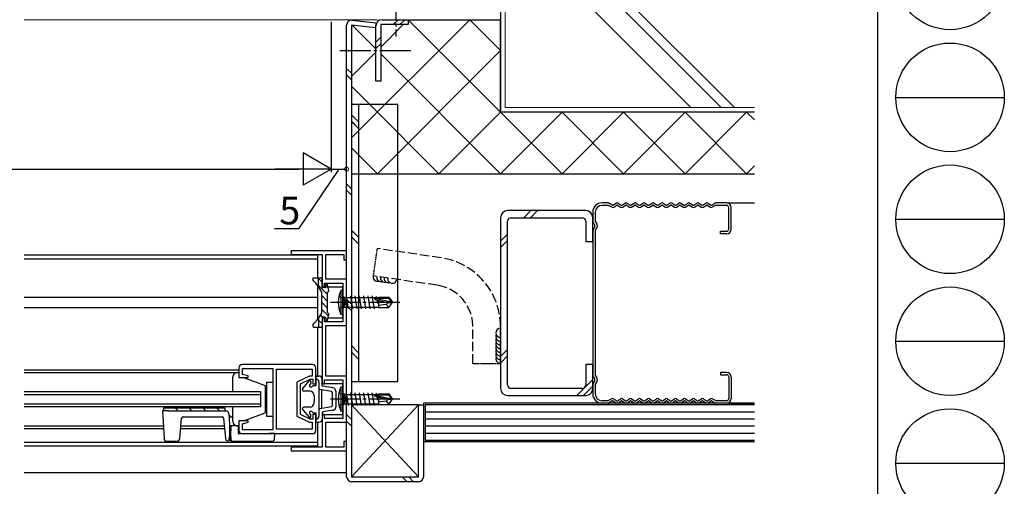
# Model space of a CAD drawing. Extents: x 0 to 1587, y 0 to 1128.
# Drawn here: x 1267 to 1587, y 241 to 393 of the extents above; entities that cross this region are included whole.
import ezdxf

# ---------------------------------------------------------------- set-up
doc = ezdxf.new("R2010")
doc.units = 0
for name, pattern in [('HIDDEN', [0.375, 0.25, -0.125]), ('YCENTER_1', [13, 10, -1, 1, -1]), ('YHIDDEN_1', [4, 3, -1])]:
    doc.linetypes.add(name, pattern=pattern)
for name, color, linetype in [('YKK_11', 7, 'CONTINUOUS'), ('YKK_12', 2, 'CONTINUOUS'), ('YKK_13', 4, 'CONTINUOUS'), ('YKK_D', 6, 'CONTINUOUS'), ('YKK_ZWAK', 7, 'CONTINUOUS'), ('YSS_K', 3, 'CONTINUOUS')]:
    doc.layers.add(name, color=color, linetype=linetype)
doc.styles.get("Standard").update_dxf_attribs({"font": 'ROMANS.SHX', "bigfont": 'EXTFONT.SHX'})

# ---------------------------------------------------------------- blocks, each defined once
blk = doc.blocks.new('A201')
at = {"layer": 'YKK_ZWAK', "color": 254, "linetype": 'Continuous'}
blk.add_line((571.000014, 409.99951), (571.000014, 34.999501), dxfattribs=at)
at = {"layer": 'YKK_ZWAK', "color": 8, "linetype": 'Continuous'}
for p, q in [((573.126014, 140.279503), (585.726014, 140.279503)), ((573.126014, 126.139503), (585.726014, 126.139503)), ((573.126014, 111.999503), (585.726014, 111.999503)), ((573.126014, 97.859502), (585.726014, 97.859502))]:
    blk.add_line(p, q, dxfattribs=at)
for centre in [(579.426014, 154.419504), (579.426014, 140.279503), (579.426014, 126.139503), (579.426014, 111.999503), (579.426014, 97.859502)]:
    blk.add_circle(centre, 6.3, dxfattribs=at)

msp = doc.modelspace()

# ---------------------------------------------------------------- linework, layer by layer
at = {"layer": 'YKK_11', "color": 0, "linetype": 'ByBlock', "lineweight": -2}
for p, q in [((1373.09, 317.8), (1355.09, 317.8)), ((1355.09, 317.8), (1355.09, 316.6)), ((1373.09, 314.8), (1373.09, 317.8)), ((1355.09, 316.6), (1365.09, 316.6)), ((1365.09, 316.6), (1365.09, 306)), ((1366.29, 308.5), (1366.29, 316.6)), ((1366.29, 316.6), (1372.19, 316.6)), ((1372.19, 316.6), (1372.19, 314.8)), ((1372.19, 314.8), (1373.09, 314.8)), ((1365.89, 306), (1365.89, 307.3)), ((1365.89, 307.3), (1371.89, 307.3)), ((1373.09, 308.5), (1366.29, 308.5)), ((1371.89, 307.3), (1371.89, 294.7)), ((1373.09, 293.5), (1373.09, 308.5)), ((1365.09, 306), (1365.89, 306)), ((1365.09, 296), (1365.09, 274.6)), ((1365.89, 296), (1365.09, 296)), ((1365.89, 294.7), (1365.89, 296)), ((1371.89, 294.7), (1365.89, 294.7)), ((1366.29, 277.1), (1366.29, 293.5)), ((1366.29, 293.5), (1373.09, 293.5)), ((1338.09, 279.8), (1338.09, 276.6)), ((1362.09, 280.8), (1339.09, 280.8)), ((1339.29, 277.61), (1339.29, 279.6)), ((1339.29, 279.6), (1349.09, 279.6)), ((1349.09, 279.6), (1349.09, 259.6)), ((1350.29, 259.9), (1350.29, 279.3)), ((1350.29, 279.3), (1361.89, 279.3)), ((1350.29, 259.9), (1350.29, 279.3)), ((1361.89, 279.3), (1361.89, 277.1)), ((1363.09, 274.6), (1363.09, 279.8)), ((1338.09, 276.6), (1341.05, 276.6)), ((1341.12, 277.12), (1339.29, 277.61)), ((1341.05, 276.6), (1341.12, 277.12)), ((1361.07, 277.1), (1356.89, 275.14)), ((1358.09, 274.6), (1361.29, 276.1)), ((1361.89, 277.1), (1361.07, 277.1)), ((1361.29, 276.1), (1362.09, 276.1)), ((1362.09, 276.1), (1362.09, 274.6)), ((1365.89, 274.6), (1365.89, 275.9)), ((1365.89, 275.9), (1371.89, 275.9)), ((1373.09, 277.1), (1366.29, 277.1)), ((1371.89, 275.9), (1371.89, 263.3)), ((1373.09, 262.1), (1373.09, 277.1)), ((1356.89, 275.14), (1356.89, 264.06)), ((1358.09, 264.6), (1358.09, 274.6)), ((1362.09, 274.6), (1363.09, 274.6)), ((1365.09, 274.6), (1365.89, 274.6)), ((1341.05, 262.6), (1338.09, 262.6)), ((1338.09, 262.6), (1338.09, 259.4)), ((1341.12, 262.08), (1341.05, 262.6)), ((1356.89, 264.06), (1361.07, 262.1)), ((1361.29, 263.1), (1358.09, 264.6)), ((1362.09, 263.1), (1361.29, 263.1)), ((1363.09, 264.6), (1362.09, 264.6)), ((1362.09, 264.6), (1362.09, 263.1)), ((1363.09, 259.4), (1363.09, 264.6)), ((1365.89, 264.6), (1365.09, 264.6)), ((1365.09, 264.6), (1365.09, 254)), ((1365.89, 263.3), (1365.89, 264.6)), ((1371.89, 263.3), (1365.89, 263.3)), ((1339.29, 261.59), (1341.12, 262.08)), ((1339.29, 259.6), (1339.29, 261.59)), ((1349.09, 259.6), (1339.29, 259.6)), ((1361.89, 259.9), (1350.29, 259.9)), ((1361.07, 262.1), (1361.89, 262.1)), ((1361.89, 262.1), (1361.89, 259.9)), ((1366.29, 254), (1366.29, 262.1)), ((1366.29, 262.1), (1373.09, 262.1)), ((1339.09, 258.4), (1362.09, 258.4)), ((1365.09, 254), (1355.09, 254)), ((1355.09, 254), (1355.09, 252.8)), ((1355.09, 252.8), (1373.09, 252.8)), ((1372.19, 254), (1366.29, 254)), ((1373.09, 255.8), (1372.19, 255.8)), ((1372.19, 255.8), (1372.19, 254)), ((1373.09, 252.8), (1373.09, 255.8))]:
    msp.add_line(p, q, dxfattribs=at)
for centre, start, end in [((1339.09, 279.8), 90, 180), ((1362.09, 279.8), 0, 90), ((1339.09, 259.4), 180, 270), ((1362.09, 259.4), 270, 360)]:
    msp.add_arc(centre, 1, start, end, dxfattribs=at)
at = {"layer": 'YKK_12', "linetype": 'Continuous', "lineweight": 13}
msp.add_line((1268.34, 392.8), (1383.09, 392.8), dxfattribs=at)
at = {"layer": 'YKK_12'}
for p, q in [((1363.59, 316.3), (1268.34, 316.3)), ((1363.59, 315.1), (1268.34, 315.1)), ((1363.59, 316.3), (1363.59, 309)), ((1363.59, 306.58), (1363.59, 295.42)), ((1268.34, 302.7), (1363.59, 302.7)), ((1268.34, 299.3), (1363.59, 299.3)), ((1363.59, 293), (1363.59, 277.1)), ((1268.34, 279.1), (1338.09, 279.1)), ((1268.34, 272.1), (1345.09, 272.1)), ((1345.09, 272.1), (1345.09, 267.1)), ((1268.34, 271.1), (1345.09, 271.1)), ((1268.34, 268.1), (1345.09, 268.1)), ((1345.09, 267.1), (1268.34, 267.1)), ((1268.34, 260.1), (1313.57, 260.1)), ((1319.16, 260.1), (1333.42, 260.1)), ((1363.59, 262.1), (1363.59, 254.3)), ((1363.59, 255.5), (1268.34, 255.5)), ((1363.59, 254.3), (1268.34, 254.3)), ((1268.34, 245.8), (1373.09, 245.8))]:
    msp.add_line(p, q, dxfattribs=at)
at = {"layer": 'YKK_13', "linetype": 'YCENTER_1'}
for p, q in [((1389.09, 402.57), (1389.09, 387.36)), ((1370.93, 382.8), (1394.16, 382.8)), ((1390.39, 301), (1367.89, 301)), ((1390.39, 301), (1367.89, 301)), ((1390.39, 269.6), (1367.89, 269.6)), ((1390.39, 269.6), (1367.89, 269.6))]:
    msp.add_line(p, q, dxfattribs=at)
at = {"layer": 'YKK_13'}
for p, q in [((1373.09, 244.4), (1373.09, 391.05)), ((1382.45, 390.16), (1374.69, 391.05)), ((1374.69, 391.05), (1374.69, 244.4)), ((1374.83, 392.65), (1382.59, 391.75)), ((1382.59, 391.75), (1382.45, 390.16)), ((1382.59, 372.8), (1382.59, 390.8)), ((1393.09, 391.2), (1384.19, 391.2)), ((1384.19, 391.2), (1384.19, 372.8)), ((1384.59, 392.8), (1393.09, 392.8)), ((1389.85, 392.8), (1388.25, 391.2)), ((1391.97, 392.8), (1390.37, 391.2)), ((1393.09, 392.8), (1393.09, 391.2)), ((1384.19, 387.14), (1382.59, 385.54)), ((1384.19, 385.02), (1382.59, 383.42)), ((1373.09, 377.01), (1374.69, 375.41)), ((1373.09, 374.88), (1374.69, 373.28)), ((1384.19, 372.8), (1382.59, 372.8)), ((1389.69, 365.3), (1374.69, 365.3)), ((1374.69, 365.3), (1374.69, 275.3)), ((1376.99, 365.3), (1376.99, 275.3)), ((1389.69, 275.3), (1389.69, 365.3)), ((1374.69, 361.94), (1376.99, 359.64)), ((1374.69, 361.86), (1376.29, 360.26)), ((1374.69, 359.81), (1376.99, 357.51)), ((1374.69, 359.74), (1376.29, 358.14)), ((1373.09, 339.53), (1374.69, 337.93)), ((1373.09, 337.41), (1374.69, 335.81)), ((1496.72, 333.3), (1505.6, 333.3)), ((1430.68, 328.5), (1432.98, 330.8)), ((1432.8, 328.5), (1435.1, 330.8)), ((1374.69, 324.46), (1376.99, 322.16)), ((1374.69, 324.39), (1376.29, 322.79)), ((1423.09, 320.91), (1425.39, 323.21)), ((1374.69, 322.34), (1376.99, 320.04)), ((1374.69, 322.26), (1376.29, 320.66)), ((1423.09, 318.79), (1425.39, 321.09)), ((1362.09, 308.42), (1362.09, 308.7)), ((1362.39, 309), (1364.79, 309)), ((1363.99, 306.01), (1363.99, 309)), ((1365.09, 306.1), (1365.09, 308.7)), ((1364.89, 304.5), (1364.89, 297.5)), ((1364.99, 297.77), (1364.99, 304.23)), ((1366.27, 306), (1365.11, 306)), ((1365.99, 305.8), (1365.39, 305.8)), ((1366.29, 306.1), (1366.29, 306.7)), ((1367.28, 304.88), (1366.88, 306.76)), ((1366.89, 297.6), (1366.89, 304.4)), ((1371.89, 306), (1367.05, 306)), ((1371.89, 296), (1371.89, 306)), ((1373.09, 302.05), (1374.69, 300.45)), ((1373.09, 299.93), (1374.69, 298.33)), ((1363.99, 295.98), (1363.99, 293)), ((1365.09, 295.9), (1365.09, 293.3)), ((1365.11, 296), (1366.27, 296)), ((1365.99, 296.2), (1365.39, 296.2)), ((1366.29, 295.9), (1366.29, 295.3)), ((1366.88, 295.24), (1367.28, 297.12)), ((1367.05, 296), (1371.89, 296)), ((1362.09, 293.57), (1362.09, 293.3)), ((1362.39, 293), (1364.79, 293)), ((1374.69, 286.98), (1376.99, 284.68)), ((1374.69, 284.86), (1376.99, 282.56)), ((1423.09, 283.44), (1425.39, 285.74)), ((1423.09, 281.31), (1425.39, 283.61)), ((1268.34, 278.3), (1338.09, 278.3)), ((1336.09, 272.1), (1336.09, 276.8)), ((1337.59, 278.3), (1338.09, 278.3)), ((1338.09, 278.3), (1338.09, 276.6)), ((1338.09, 276.6), (1339.59, 276.6)), ((1339.59, 276.6), (1346.59, 274)), ((1358.81, 273.03), (1360.96, 275.5)), ((1361.49, 275.3), (1361.49, 274.74)), ((1363.09, 276.8), (1363.09, 274)), ((1363.39, 277.1), (1364.09, 277.1)), ((1365.09, 274.06), (1365.09, 276.1)), ((1374.69, 275.3), (1389.69, 275.3)), ((1447.93, 270.8), (1453.09, 275.96)), ((1346.59, 274), (1346.59, 265.2)), ((1347.09, 275.1), (1347.09, 264.1)), ((1347.09, 275.1), (1349.09, 275.1)), ((1349.09, 275.1), (1349.09, 264.1)), ((1361.09, 272.2), (1359.19, 272.2)), ((1362.23, 274), (1363.09, 274)), ((1364.09, 275.1), (1364.09, 264.1)), ((1364.09, 272.7), (1364.35, 272.7)), ((1368.14, 272.11), (1364.35, 272.7)), ((1364.89, 272.62), (1364.89, 266.58)), ((1371.89, 274.6), (1365.09, 274.6)), ((1368.74, 273.23), (1365.34, 273.76)), ((1369.59, 272.3), (1369.59, 266.95)), ((1371.89, 264.6), (1371.89, 274.6)), ((1450.05, 270.8), (1453.09, 273.84)), ((1362.59, 270.7), (1362.59, 268.5)), ((1368.39, 271.81), (1368.39, 267.38)), ((1315.27, 265.8), (1313.27, 265.8)), ((1313.27, 265.8), (1313.74, 256.85)), ((1313.57, 266.8), (1313.57, 265.8)), ((1313.57, 266.8), (1333.57, 266.8)), ((1313.84, 265.8), (1313.57, 266.07)), ((1315.27, 265.8), (1333.82, 265.8)), ((1318.33, 265.8), (1317.33, 266.8)), ((1322.82, 265.8), (1321.82, 266.8)), ((1327.31, 265.8), (1326.31, 266.8)), ((1331.8, 265.8), (1330.8, 266.8)), ((1333.57, 265.8), (1333.57, 266.8)), ((1336.09, 262.4), (1336.09, 267.1)), ((1358.81, 266.17), (1360.96, 263.7)), ((1361.09, 267), (1359.19, 267)), ((1364.09, 266.5), (1364.35, 266.5)), ((1368.14, 267.09), (1364.35, 266.5)), ((1368.74, 265.97), (1365.34, 265.44)), ((1396.49, 267.8), (1374.69, 267.8)), ((1374.69, 267.8), (1396.49, 244.4)), ((1396.49, 267.8), (1374.69, 244.4)), ((1396.49, 244.4), (1396.49, 267.8)), ((1396.49, 267.8), (1398.09, 267.8)), ((1398.09, 267.8), (1398.09, 244.4)), ((1497.29, 268.3), (1505.6, 268.3)), ((1318.87, 256.81), (1319.45, 263.44)), ((1319.95, 263.9), (1332.63, 263.9)), ((1333.13, 263.44), (1333.71, 256.81)), ((1333.13, 263.44), (1333.13, 263.44)), ((1334.81, 264.85), (1335.09, 259.6)), ((1335.89, 263.8), (1335.82, 263.8)), ((1336.06, 263.8), (1335.89, 263.8)), ((1339.59, 262.6), (1338.09, 262.6)), ((1338.09, 262.6), (1338.09, 260.9)), ((1339.59, 262.6), (1346.59, 265.2)), ((1347.09, 264.1), (1349.09, 264.1)), ((1361.49, 263.9), (1361.49, 264.46)), ((1362.23, 265.2), (1363.09, 265.2)), ((1363.09, 265.2), (1363.09, 262.4)), ((1365.09, 265.14), (1365.09, 263.1)), ((1365.09, 264.6), (1371.89, 264.6)), ((1373.09, 264.58), (1374.69, 262.98)), ((1373.09, 262.45), (1374.69, 260.85)), ((1268.34, 260.9), (1313.44, 260.9)), ((1319.23, 260.9), (1333.35, 260.9)), ((1335.09, 259.6), (1334.95, 256.86)), ((1335.09, 256.2), (1335.09, 260.9)), ((1335.55, 260.9), (1335.09, 260.9)), ((1335.49, 260.04), (1335.39, 258.4)), ((1335.74, 260.9), (1335.55, 260.9)), ((1337.79, 260.9), (1335.74, 260.9)), ((1336.32, 260.9), (1336.43, 261.38)), ((1338.09, 260.9), (1337.59, 260.9)), ((1337.79, 260.9), (1337.79, 258.4)), ((1338.09, 259.62), (1338.09, 259.6)), ((1363.39, 262.1), (1364.09, 262.1)), ((1334.92, 256.46), (1334.71, 256.07)), ((1334.92, 256.46), (1334.95, 256.86)), ((1334.93, 256.51), (1334.92, 256.44)), ((1335.09, 256.2), (1335.52, 256.2)), ((1335.39, 258.4), (1335.5, 256.65)), ((1335.5, 256.65), (1335.53, 256.09)), ((1337.79, 258.4), (1347.79, 258.4)), ((1349.79, 258.4), (1347.79, 258.4)), ((1349.68, 256.65), (1349.79, 258.4)), ((1314.74, 255.9), (1315.74, 255.9)), ((1315.74, 255.9), (1316.87, 255.9)), ((1316.87, 255.9), (1317.87, 255.9)), ((1335.73, 255.9), (1347.69, 255.9)), ((1347.69, 255.9), (1348.88, 255.9)), ((1374.69, 244.4), (1396.49, 244.4)), ((1391.15, 244.4), (1392.75, 242.8)), ((1393.27, 244.4), (1394.87, 242.8)), ((1396.49, 242.8), (1374.69, 242.8))]:
    msp.add_line(p, q, dxfattribs=at)
at = {"layer": 'YKK_13', "linetype": 'Continuous'}
for p, q in [((1458.09, 333.31), (1456.09, 333.31)), ((1459.44, 332.54), (1458.42, 333.21)), ((1459.66, 332.54), (1460.68, 333.21)), ((1461.34, 333.21), (1462.36, 332.54)), ((1462.57, 332.54), (1463.59, 333.21)), ((1464.25, 333.21), (1465.27, 332.54)), ((1465.49, 332.54), (1466.51, 333.21)), ((1467.17, 333.21), (1468.19, 332.54)), ((1468.41, 332.54), (1469.43, 333.21)), ((1470.09, 333.21), (1471.11, 332.54)), ((1471.32, 332.54), (1472.34, 333.21)), ((1473, 333.21), (1474.02, 332.54)), ((1474.24, 332.54), (1475.26, 333.21)), ((1475.92, 333.21), (1476.94, 332.54)), ((1477.16, 332.54), (1478.18, 333.21)), ((1478.84, 333.21), (1479.86, 332.54)), ((1480.07, 332.54), (1481.09, 333.21)), ((1481.75, 333.21), (1482.77, 332.54)), ((1482.99, 332.54), (1484.01, 333.21)), ((1484.67, 333.21), (1485.69, 332.54)), ((1485.91, 332.54), (1486.93, 333.21)), ((1487.59, 333.21), (1488.61, 332.54)), ((1488.82, 332.54), (1489.84, 333.21)), ((1490.5, 333.21), (1491.52, 332.54)), ((1491.74, 332.54), (1492.76, 333.21)), ((1496.59, 333.31), (1493.09, 333.31)), ((1450.79, 330.8), (1425.39, 330.8)), ((1453.09, 330.31), (1453.09, 327.31)), ((1453.89, 330.31), (1453.89, 327.34)), ((1458.09, 332.51), (1456.09, 332.51)), ((1459.26, 331.88), (1458.19, 332.48)), ((1459.88, 331.9), (1460.9, 332.57)), ((1461.12, 332.57), (1462.14, 331.9)), ((1462.79, 331.9), (1463.81, 332.57)), ((1464.03, 332.57), (1465.05, 331.9)), ((1465.71, 331.9), (1466.73, 332.57)), ((1466.95, 332.57), (1467.97, 331.9)), ((1468.63, 331.9), (1469.65, 332.57)), ((1469.87, 332.57), (1470.89, 331.9)), ((1471.54, 331.9), (1472.56, 332.57)), ((1472.78, 332.57), (1473.8, 331.9)), ((1474.46, 331.9), (1475.48, 332.57)), ((1475.7, 332.57), (1476.72, 331.9)), ((1477.38, 331.9), (1478.4, 332.57)), ((1478.62, 332.57), (1479.64, 331.9)), ((1480.29, 331.9), (1481.31, 332.57)), ((1481.53, 332.57), (1482.55, 331.9)), ((1483.21, 331.9), (1484.23, 332.57)), ((1484.45, 332.57), (1485.47, 331.9)), ((1486.13, 331.9), (1487.15, 332.57)), ((1487.37, 332.57), (1488.39, 331.9)), ((1489.04, 331.9), (1490.06, 332.57)), ((1490.28, 332.57), (1491.3, 331.9)), ((1492.99, 332.48), (1491.93, 331.88)), ((1496.59, 332.51), (1493.09, 332.51)), ((1497.29, 324.81), (1497.29, 331.81)), ((1498.09, 324.81), (1498.09, 331.81)), ((1423.09, 328.5), (1423.09, 273.1)), ((1425.39, 274.25), (1425.39, 327.35)), ((1426.54, 328.5), (1449.64, 328.5)), ((1450.79, 327.35), (1450.79, 320.8)), ((1453.09, 320.8), (1453.09, 328.5)), ((1453.09, 327.31), (1453.74, 326.03)), ((1453.89, 327.34), (1454.41, 326.47)), ((1453.09, 324.31), (1453.74, 325.58)), ((1453.09, 324.31), (1453.09, 277.3)), ((1453.89, 324.28), (1454.41, 325.14)), ((1453.89, 324.28), (1453.89, 277.33)), ((1494.59, 323.31), (1494.59, 324.11)), ((1494.59, 324.11), (1496.59, 324.11)), ((1496.59, 323.31), (1494.59, 323.31)), ((1450.79, 320.8), (1453.09, 320.8)), ((1371.89, 305), (1371.24, 304.92)), ((1371.89, 305), (1371.24, 304.92)), ((1371.24, 304.92), (1371.24, 297.08)), ((1371.24, 304.92), (1371.24, 297.08)), ((1371.89, 297), (1371.89, 305)), ((1371.89, 297), (1371.89, 305)), ((1371.89, 303.07), (1372.29, 302.67)), ((1371.89, 303.07), (1372.29, 302.67)), ((1372.29, 299.32), (1372.29, 302.67)), ((1372.29, 299.32), (1372.29, 302.67)), ((1372.29, 302.55), (1383.49, 302.55)), ((1372.29, 302.55), (1383.49, 302.55)), ((1373.74, 298.9), (1373.14, 302.5)), ((1373.74, 298.9), (1373.14, 302.5)), ((1375.14, 298.9), (1374.44, 303.1)), ((1375.14, 298.9), (1374.44, 303.1)), ((1376.54, 298.9), (1375.84, 303.1)), ((1376.54, 298.9), (1375.84, 303.1)), ((1377.94, 298.9), (1377.24, 303.1)), ((1377.94, 298.9), (1377.24, 303.1)), ((1379.34, 298.9), (1378.64, 303.1)), ((1379.34, 298.9), (1378.64, 303.1)), ((1380.74, 298.9), (1380.04, 303.1)), ((1380.74, 298.9), (1380.04, 303.1)), ((1382.14, 298.9), (1381.44, 303.1)), ((1382.14, 298.9), (1381.44, 303.1)), ((1382.28, 302.34), (1387.53, 301.15)), ((1382.28, 302.34), (1387.53, 301.15)), ((1382.38, 301.91), (1386.38, 301)), ((1382.38, 301.91), (1386.38, 301)), ((1382.44, 302.4), (1386.69, 302.4)), ((1382.44, 302.4), (1386.69, 302.4)), ((1382.92, 302.4), (1382.84, 302.9)), ((1382.92, 302.4), (1382.84, 302.9)), ((1383.21, 300.7), (1383.03, 301.76)), ((1383.21, 300.7), (1383.03, 301.76)), ((1383.49, 302.7), (1386.84, 302.7)), ((1383.49, 302.7), (1383.49, 302.4)), ((1383.49, 302.7), (1386.84, 302.7)), ((1383.49, 302.7), (1383.49, 302.4)), ((1383.49, 301.54), (1383.49, 299.3)), ((1383.49, 301.54), (1383.49, 299.3)), ((1386.49, 301), (1385.99, 300.3)), ((1386.49, 301), (1385.99, 300.3)), ((1386.38, 301), (1387.89, 300.85)), ((1386.38, 301), (1387.89, 300.85)), ((1386.84, 302.7), (1386.69, 302.4)), ((1386.84, 302.7), (1386.69, 302.4)), ((1386.69, 302.4), (1387.53, 301.15)), ((1386.69, 302.4), (1387.53, 301.15)), ((1386.84, 302.7), (1387.89, 301.15)), ((1386.84, 302.7), (1387.89, 301.15)), ((1386.84, 299.3), (1387.89, 300.85)), ((1386.84, 299.3), (1387.89, 300.85)), ((1387.53, 301.15), (1387.89, 301.15)), ((1387.53, 301.15), (1387.89, 301.15)), ((1387.89, 300.85), (1387.89, 301.15)), ((1387.89, 300.85), (1387.89, 301.15)), ((1371.89, 298.92), (1372.29, 299.32)), ((1371.89, 298.92), (1372.29, 299.32)), ((1372.29, 299.45), (1383.49, 299.45)), ((1372.29, 299.45), (1383.49, 299.45)), ((1385.99, 300.3), (1383.49, 300.05)), ((1385.99, 300.3), (1383.49, 300.05)), ((1383.49, 299.3), (1386.84, 299.3)), ((1383.49, 299.3), (1386.84, 299.3)), ((1385.99, 300.3), (1386.84, 299.3)), ((1385.99, 300.3), (1386.84, 299.3)), ((1371.89, 297), (1371.24, 297.08)), ((1371.89, 297), (1371.24, 297.08)), ((1453.09, 280.8), (1450.79, 280.8)), ((1450.79, 280.8), (1450.79, 274.25)), ((1453.09, 273.1), (1453.09, 280.8)), ((1453.09, 277.3), (1453.74, 276.03)), ((1453.09, 274.3), (1453.74, 275.57)), ((1453.89, 277.33), (1454.41, 276.47)), ((1494.59, 278.3), (1494.59, 277.5)), ((1496.59, 278.3), (1494.59, 278.3)), ((1494.59, 277.5), (1496.59, 277.5)), ((1497.29, 276.8), (1497.29, 269.8)), ((1498.09, 276.8), (1498.09, 269.8)), ((1371.89, 273.6), (1371.24, 273.52)), ((1371.89, 273.6), (1371.24, 273.52)), ((1371.24, 273.52), (1371.24, 265.68)), ((1371.24, 273.52), (1371.24, 265.68)), ((1371.89, 265.6), (1371.89, 273.6)), ((1371.89, 265.6), (1371.89, 273.6)), ((1449.64, 273.1), (1426.54, 273.1)), ((1453.09, 274.3), (1453.09, 271.3)), ((1453.89, 274.27), (1454.41, 275.13)), ((1453.89, 274.27), (1453.89, 271.3)), ((1371.89, 271.67), (1372.29, 271.27)), ((1371.89, 271.67), (1372.29, 271.27)), ((1372.29, 267.92), (1372.29, 271.27)), ((1372.29, 267.92), (1372.29, 271.27)), ((1372.29, 271.15), (1383.49, 271.15)), ((1372.29, 271.15), (1383.49, 271.15)), ((1373.74, 267.5), (1373.14, 271.1)), ((1373.74, 267.5), (1373.14, 271.1)), ((1375.14, 267.5), (1374.44, 271.7)), ((1375.14, 267.5), (1374.44, 271.7)), ((1376.54, 267.5), (1375.84, 271.7)), ((1376.54, 267.5), (1375.84, 271.7)), ((1377.94, 267.5), (1377.24, 271.7)), ((1377.94, 267.5), (1377.24, 271.7)), ((1379.34, 267.5), (1378.64, 271.7)), ((1379.34, 267.5), (1378.64, 271.7)), ((1380.74, 267.5), (1380.04, 271.7)), ((1380.74, 267.5), (1380.04, 271.7)), ((1382.14, 267.5), (1381.44, 271.7)), ((1382.14, 267.5), (1381.44, 271.7)), ((1382.28, 270.94), (1387.53, 269.75)), ((1382.28, 270.94), (1387.53, 269.75)), ((1382.38, 270.51), (1386.38, 269.6)), ((1382.38, 270.51), (1386.38, 269.6)), ((1382.44, 271), (1386.69, 271)), ((1382.44, 271), (1386.69, 271)), ((1382.92, 271), (1382.84, 271.5)), ((1382.92, 271), (1382.84, 271.5)), ((1383.21, 269.3), (1383.03, 270.36)), ((1383.21, 269.3), (1383.03, 270.36)), ((1383.49, 271.3), (1386.84, 271.3)), ((1383.49, 271.3), (1383.49, 271)), ((1383.49, 271.3), (1386.84, 271.3)), ((1383.49, 271.3), (1383.49, 271)), ((1383.49, 270.14), (1383.49, 267.9)), ((1383.49, 270.14), (1383.49, 267.9)), ((1385.99, 268.9), (1383.49, 268.65)), ((1385.99, 268.9), (1383.49, 268.65)), ((1386.49, 269.6), (1385.99, 268.9)), ((1386.49, 269.6), (1385.99, 268.9)), ((1385.99, 268.9), (1386.84, 267.9)), ((1385.99, 268.9), (1386.84, 267.9)), ((1386.38, 269.6), (1387.89, 269.45)), ((1386.38, 269.6), (1387.89, 269.45)), ((1386.84, 271.3), (1386.69, 271)), ((1386.84, 271.3), (1386.69, 271)), ((1386.69, 271), (1387.53, 269.75)), ((1386.69, 271), (1387.53, 269.75)), ((1386.84, 271.3), (1387.89, 269.75)), ((1386.84, 271.3), (1387.89, 269.75)), ((1386.84, 267.9), (1387.89, 269.45)), ((1386.84, 267.9), (1387.89, 269.45)), ((1387.53, 269.75), (1387.89, 269.75)), ((1387.53, 269.75), (1387.89, 269.75)), ((1387.89, 269.45), (1387.89, 269.75)), ((1387.89, 269.45), (1387.89, 269.75)), ((1425.39, 270.8), (1450.79, 270.8)), ((1458.09, 269.1), (1456.09, 269.1)), ((1459.26, 269.72), (1458.19, 269.13)), ((1459.44, 269.07), (1458.42, 268.4)), ((1459.66, 269.07), (1460.68, 268.4)), ((1459.88, 269.7), (1460.9, 269.03)), ((1461.12, 269.03), (1462.14, 269.7)), ((1461.34, 268.4), (1462.36, 269.07)), ((1462.57, 269.07), (1463.59, 268.4)), ((1462.79, 269.7), (1463.81, 269.03)), ((1464.03, 269.03), (1465.05, 269.7)), ((1464.25, 268.4), (1465.27, 269.07)), ((1465.49, 269.07), (1466.51, 268.4)), ((1465.71, 269.7), (1466.73, 269.03)), ((1466.95, 269.03), (1467.97, 269.7)), ((1467.17, 268.4), (1468.19, 269.07)), ((1468.41, 269.07), (1469.43, 268.4)), ((1468.63, 269.7), (1469.65, 269.03)), ((1469.87, 269.03), (1470.89, 269.7)), ((1470.09, 268.4), (1471.11, 269.07)), ((1471.32, 269.07), (1472.34, 268.4)), ((1471.54, 269.7), (1472.56, 269.03)), ((1472.78, 269.03), (1473.8, 269.7)), ((1473, 268.4), (1474.02, 269.07)), ((1474.24, 269.07), (1475.26, 268.4)), ((1474.46, 269.7), (1475.48, 269.03)), ((1475.7, 269.03), (1476.72, 269.7)), ((1475.92, 268.4), (1476.94, 269.07)), ((1477.16, 269.07), (1478.18, 268.4)), ((1477.38, 269.7), (1478.4, 269.03)), ((1478.62, 269.03), (1479.64, 269.7)), ((1478.84, 268.4), (1479.86, 269.07)), ((1480.07, 269.07), (1481.09, 268.4)), ((1480.29, 269.7), (1481.31, 269.03)), ((1481.53, 269.03), (1482.55, 269.7)), ((1481.75, 268.4), (1482.77, 269.07)), ((1482.99, 269.07), (1484.01, 268.4)), ((1483.21, 269.7), (1484.23, 269.03)), ((1484.45, 269.03), (1485.47, 269.7)), ((1484.67, 268.4), (1485.69, 269.07)), ((1485.91, 269.07), (1486.93, 268.4)), ((1486.13, 269.7), (1487.15, 269.03)), ((1487.37, 269.03), (1488.39, 269.7)), ((1487.59, 268.4), (1488.61, 269.07)), ((1488.82, 269.07), (1489.84, 268.4)), ((1489.04, 269.7), (1490.06, 269.03)), ((1490.28, 269.03), (1491.3, 269.7)), ((1490.5, 268.4), (1491.52, 269.07)), ((1491.74, 269.07), (1492.76, 268.4)), ((1492.99, 269.13), (1491.93, 269.72)), ((1496.59, 269.1), (1493.09, 269.1)), ((1371.89, 265.6), (1371.24, 265.68)), ((1371.89, 265.6), (1371.24, 265.68)), ((1371.89, 267.52), (1372.29, 267.92)), ((1371.89, 267.52), (1372.29, 267.92)), ((1372.29, 268.05), (1383.49, 268.05)), ((1372.29, 268.05), (1383.49, 268.05)), ((1383.49, 267.9), (1386.84, 267.9)), ((1383.49, 267.9), (1386.84, 267.9)), ((1458.09, 268.3), (1456.09, 268.3)), ((1496.59, 268.3), (1493.09, 268.3))]:
    msp.add_line(p, q, dxfattribs=at)
at = {"layer": 'YKK_13', "lineweight": -3}
for p, q in [((1365.09, 307.62), (1363.99, 308.72)), ((1366.89, 303.58), (1363.99, 306.48)), ((1367.13, 305.58), (1366.29, 306.42)), ((1366.89, 301.33), (1364.99, 303.23)), ((1366.89, 299.09), (1364.99, 300.99)), ((1367.17, 296.57), (1364.99, 298.74)), ((1365.09, 294.15), (1363.99, 295.25)), ((1365.3, 296.19), (1364.57, 296.92)), ((1366.46, 295.03), (1366.32, 295.17)), ((1364, 293), (1363.99, 293.01))]:
    msp.add_line(p, q, dxfattribs=at)
at = {"layer": 'YKK_13', "linetype": 'YHIDDEN_1'}
for p, q in [((1370.58, 303), (1372.29, 302.14)), ((1370.58, 303), (1372.29, 302.14)), ((1372.29, 302.14), (1372.9, 301)), ((1372.29, 302.14), (1372.9, 301)), ((1372.29, 299.85), (1372.9, 301)), ((1372.29, 299.85), (1372.9, 301)), ((1370.58, 299), (1372.29, 299.85)), ((1370.58, 299), (1372.29, 299.85)), ((1370.58, 271.6), (1372.29, 270.74)), ((1370.58, 271.6), (1372.29, 270.74)), ((1372.29, 270.74), (1372.9, 269.6)), ((1372.29, 270.74), (1372.9, 269.6)), ((1372.29, 268.45), (1372.9, 269.6)), ((1372.29, 268.45), (1372.9, 269.6)), ((1370.58, 267.6), (1372.29, 268.45)), ((1370.58, 267.6), (1372.29, 268.45))]:
    msp.add_line(p, q, dxfattribs=at)
at = {"layer": 'YKK_13', "extrusion": (0, 0, -1), "flags": 128}
for points in [[(-1335.49, 260.04), (-1335.52, 260.47), (-1335.55, 260.9)], [(-1334.71, 256.07), (-1334.42, 255.98), (-1334.14, 256.07)]]:
    msp.add_lwpolyline(points, dxfattribs=at)
at = {"layer": 'YKK_13'}
for centre, radius, start, end in [((1374.69, 391.05), 1.6, 85, 180), ((1384.59, 390.8), 2, 90, 180), ((1362.39, 308.7), 0.3, 90, 180), ((1362.39, 308.42), 0.3, 180, 224.9491), ((1351.56, 297.61), 15, 26.7366, 44.9491), ((1364.79, 308.7), 0.3, 360, 90), ((1364.69, 304.23), 0.3, 0, 26.7366), ((1365.39, 306.1), 0.3, 180, 270), ((1365.99, 306.1), 0.3, 270, 360), ((1366.59, 306.7), 0.3, 11.9527, 180), ((1366.89, 304.8), 0.4, 270, 11.9527), ((1351.56, 304.38), 15, 315.0509, 333.2634), ((1364.69, 297.77), 0.3, 333.2634, 0), ((1366.89, 297.2), 0.4, 348.0473, 90), ((1365.39, 295.9), 0.3, 90, 180), ((1365.99, 295.9), 0.3, 360, 90), ((1366.59, 295.3), 0.3, 180, 348.0473), ((1362.39, 293.57), 0.3, 135.0509, 180), ((1362.39, 293.3), 0.3, 180, 270), ((1364.79, 293.3), 0.3, 270, 0), ((1337.59, 276.8), 1.5, 90, 180), ((1361.19, 275.3), 0.3, 0, 138.9359), ((1363.39, 276.8), 0.3, 90, 180), ((1363.09, 275.1), 1, 0, 90), ((1364.09, 276.1), 1, 0, 90), ((1359.19, 272.7), 0.5, 138.9359, 270), ((1361.49, 274), 0.5, 112.0243, 337.9757), ((1361.09, 270.7), 1.5, 0, 90), ((1361.19, 274.74), 0.3, 292.0243, 0), ((1362.23, 273.7), 0.3, 90, 157.9757), ((1365.39, 274.06), 0.3, 180, 261.1582), ((1368.09, 271.81), 0.3, 0, 81.1582), ((1368.59, 272.24), 1, 0, 81.1582), ((1333.82, 264.8), 1, 3, 90), ((1359.19, 266.5), 0.5, 90, 221.0641), ((1361.49, 265.2), 0.5, 22.0243, 247.9757), ((1361.09, 268.5), 1.5, 270, 0), ((1368.09, 267.38), 0.3, 278.8418, 0), ((1368.59, 266.95), 1, 278.8418, 0), ((1319.95, 263.4), 0.5, 90, 175), ((1332.63, 263.4), 0.5, 5.0447, 89.9871), ((1332.63, 263.4), 0.5, 5, 90), ((1335.82, 264.8), 1, 183, 270), ((1337.59, 262.4), 1.5, 180, 270), ((1361.19, 263.9), 0.3, 221.0641, 0), ((1361.19, 264.46), 0.3, 0, 67.9757), ((1362.23, 265.5), 0.3, 202.0243, 270), ((1363.09, 264.1), 1, 270, 0), ((1363.39, 262.4), 0.3, 180, 270), ((1364.09, 263.1), 1, 270, 0), ((1365.39, 265.14), 0.3, 98.8418, 180), ((1314.74, 256.9), 1, 183, 270), ((1317.87, 256.9), 1, 270, 355), ((1334.71, 256.9), 1, 185, 235.9137), ((1335.42, 256.4), 0.5, 131.6827, 175.0721), ((1335.18, 256.44), 0.259, 164.6443, 176.9921), ((1335.73, 256.1), 0.2, 183.5, 270), ((1348.88, 256.7), 0.8, 270, 356.5), ((1374.69, 244.4), 1.6, 180, 270), ((1396.49, 244.4), 1.6, 270, 0)]:
    msp.add_arc(centre, radius, start, end, dxfattribs=at)
at = {"layer": 'YKK_13', "linetype": 'Continuous'}
for centre, radius, start, end in [((1456.09, 330.31), 3, 90, 180), ((1458.09, 332.71), 0.6, 56.7309, 90), ((1461.01, 332.71), 0.6, 56.7309, 123.2691), ((1463.92, 332.71), 0.6, 56.7309, 123.2691), ((1466.84, 332.71), 0.6, 56.7309, 123.2691), ((1469.76, 332.71), 0.6, 56.7309, 123.2691), ((1472.67, 332.71), 0.6, 56.7309, 123.2691), ((1475.59, 332.71), 0.6, 56.7309, 123.2691), ((1478.51, 332.71), 0.6, 56.7309, 123.2691), ((1481.42, 332.71), 0.6, 56.7309, 123.2691), ((1484.34, 332.71), 0.6, 56.7309, 123.2691), ((1487.26, 332.71), 0.6, 56.7309, 123.2691), ((1490.17, 332.71), 0.6, 56.7309, 123.2691), ((1493.09, 332.71), 0.6, 90, 123.2691), ((1496.59, 331.81), 1.5, 0, 90), ((1425.39, 328.5), 2.3, 90, 180), ((1450.79, 328.5), 2.3, 0, 90), ((1456.09, 330.31), 2.2, 90, 180), ((1458.09, 332.31), 0.2, 56.7309, 90), ((1459.55, 332.41), 0.6, 240.7417, 303.2691), ((1459.55, 332.71), 0.2, 236.7309, 303.2691), ((1461.01, 332.41), 0.2, 56.7309, 123.2691), ((1462.47, 332.41), 0.6, 236.7309, 303.2691), ((1462.47, 332.71), 0.2, 236.7309, 303.2691), ((1463.92, 332.41), 0.2, 56.7309, 123.2691), ((1465.38, 332.41), 0.6, 236.7309, 303.2691), ((1465.38, 332.71), 0.2, 236.7309, 303.2691), ((1466.84, 332.41), 0.2, 56.7309, 123.2691), ((1468.3, 332.41), 0.6, 236.7309, 303.2691), ((1468.3, 332.71), 0.2, 236.7309, 303.2691), ((1469.76, 332.41), 0.2, 56.7309, 123.2691), ((1471.22, 332.41), 0.6, 236.7309, 303.2691), ((1471.22, 332.71), 0.2, 236.7309, 303.2691), ((1472.67, 332.41), 0.2, 56.7309, 123.2691), ((1474.13, 332.41), 0.6, 236.7309, 303.2691), ((1474.13, 332.71), 0.2, 236.7309, 303.2691), ((1475.59, 332.41), 0.2, 56.7309, 123.2691), ((1477.05, 332.41), 0.6, 236.7309, 303.2691), ((1477.05, 332.71), 0.2, 236.7309, 303.2691), ((1478.51, 332.41), 0.2, 56.7309, 123.2691), ((1479.97, 332.41), 0.6, 236.7309, 303.2691), ((1479.97, 332.71), 0.2, 236.7309, 303.2691), ((1481.42, 332.41), 0.2, 56.7309, 123.2691), ((1482.88, 332.41), 0.6, 236.7309, 303.2691), ((1482.88, 332.71), 0.2, 210, 303.2691), ((1484.34, 332.41), 0.2, 56.7309, 123.2691), ((1485.8, 332.41), 0.6, 236.7309, 303.2691), ((1485.8, 332.71), 0.2, 236.7309, 303.2691), ((1487.26, 332.41), 0.2, 56.7309, 123.2691), ((1488.72, 332.41), 0.6, 236.7309, 303.2691), ((1488.72, 332.71), 0.2, 236.7309, 303.2691), ((1490.17, 332.41), 0.2, 56.7309, 123.2691), ((1491.63, 332.41), 0.6, 236.7309, 299.2583), ((1491.63, 332.71), 0.2, 236.7309, 303.2691), ((1493.09, 332.31), 0.2, 90, 123.2691), ((1496.59, 331.81), 0.7, 0, 90), ((1426.54, 327.35), 1.15, 90, 180), ((1449.64, 327.35), 1.15, 0, 90), ((1453.29, 325.81), 1.3, 329.1296, 30.8704), ((1453.29, 325.81), 0.5, 333.1117, 26.8883), ((1496.59, 324.81), 0.7, 270, 0), ((1496.59, 324.81), 1.5, 270, 0), ((1379.89, 301), 9.5, 155.618, 204.382), ((1379.89, 301), 9.5, 155.618, 204.382), ((1382.44, 302.15), 0.248, 90, 257.191), ((1382.44, 302.15), 0.248, 90, 257.191), ((1453.29, 275.8), 0.5, 333.1117, 26.8883), ((1453.29, 275.8), 1.3, 329.1296, 30.8704), ((1496.59, 276.8), 1.5, 0, 90), ((1496.59, 276.8), 0.7, 0, 90), ((1379.89, 269.6), 9.5, 155.618, 204.382), ((1379.89, 269.6), 9.5, 155.618, 204.382), ((1425.39, 273.1), 2.3, 180, 270), ((1426.54, 274.25), 1.15, 180, 270), ((1449.64, 274.25), 1.15, 270, 360), ((1450.79, 273.1), 2.3, 270, 360), ((1382.44, 270.75), 0.248, 90, 257.191), ((1382.44, 270.75), 0.248, 90, 257.191), ((1456.09, 271.3), 3, 180, 270), ((1456.09, 271.3), 2.2, 180, 270), ((1458.09, 269.3), 0.2, 270, 303.2691), ((1459.55, 269.2), 0.6, 56.7309, 119.2583), ((1459.55, 268.9), 0.2, 56.7309, 123.2691), ((1461.01, 269.2), 0.2, 236.7309, 303.2691), ((1462.47, 269.2), 0.6, 56.7309, 123.2691), ((1462.47, 268.9), 0.2, 56.7309, 123.2691), ((1463.92, 269.2), 0.2, 236.7309, 303.2691), ((1465.38, 269.2), 0.6, 56.7309, 123.2691), ((1465.38, 268.9), 0.2, 56.7309, 123.2691), ((1466.84, 269.2), 0.2, 236.7309, 303.2691), ((1468.3, 269.2), 0.6, 56.7309, 123.2691), ((1468.3, 268.9), 0.2, 56.7309, 123.2691), ((1469.76, 269.2), 0.2, 236.7309, 303.2691), ((1471.22, 269.2), 0.6, 56.7309, 123.2691), ((1471.22, 268.9), 0.2, 56.7309, 123.2691), ((1472.67, 269.2), 0.2, 236.7309, 303.2691), ((1474.13, 269.2), 0.6, 56.7309, 123.2691), ((1474.13, 268.9), 0.2, 56.7309, 123.2691), ((1475.59, 269.2), 0.2, 236.7309, 303.2691), ((1477.05, 269.2), 0.6, 56.7309, 123.2691), ((1477.05, 268.9), 0.2, 56.7309, 123.2691), ((1478.51, 269.2), 0.2, 236.7309, 303.2691), ((1479.97, 269.2), 0.6, 56.7309, 123.2691), ((1479.97, 268.9), 0.2, 56.7309, 123.2691), ((1481.42, 269.2), 0.2, 236.7309, 303.2691), ((1482.88, 269.2), 0.6, 56.7309, 123.2691), ((1482.88, 268.9), 0.2, 56.7309, 150), ((1484.34, 269.2), 0.2, 236.7309, 303.2691), ((1485.8, 269.2), 0.6, 56.7309, 123.2691), ((1485.8, 268.9), 0.2, 56.7309, 123.2691), ((1487.26, 269.2), 0.2, 236.7309, 303.2691), ((1488.72, 269.2), 0.6, 56.7309, 123.2691), ((1488.72, 268.9), 0.2, 56.7309, 123.2691), ((1490.17, 269.2), 0.2, 236.7309, 303.2691), ((1491.63, 269.2), 0.6, 60.7417, 123.2691), ((1491.63, 268.9), 0.2, 56.7309, 123.2691), ((1493.09, 269.3), 0.2, 236.7309, 270), ((1496.59, 269.8), 0.7, 270, 0), ((1496.59, 269.8), 1.5, 270, 0), ((1458.09, 268.9), 0.6, 270, 303.2691), ((1461.01, 268.9), 0.6, 236.7309, 303.2691), ((1463.92, 268.9), 0.6, 236.7309, 303.2691), ((1466.84, 268.9), 0.6, 236.7309, 303.2691), ((1469.76, 268.9), 0.6, 236.7309, 303.2691), ((1472.67, 268.9), 0.6, 236.7309, 303.2691), ((1475.59, 268.9), 0.6, 236.7309, 303.2691), ((1478.51, 268.9), 0.6, 236.7309, 303.2691), ((1481.42, 268.9), 0.6, 236.7309, 303.2691), ((1484.34, 268.9), 0.6, 236.7309, 303.2691), ((1487.26, 268.9), 0.6, 236.7309, 303.2691), ((1490.17, 268.9), 0.6, 236.7309, 303.2691), ((1493.09, 268.9), 0.6, 236.7309, 270)]:
    msp.add_arc(centre, radius, start, end, dxfattribs=at)
at = {"layer": 'YKK_D'}
for p, q in [((1368.09, 392.1), (1368.09, 343.3)), ((1368.09, 392.09), (1368.09, 343.3)), ((628.59, 344.3), (1357.59, 344.3)), ((1370.59, 344.3), (1357.5, 324.85)), ((1368.09, 344.3), (1373.09, 344.3)), ((1373.09, 323.6), (1373.09, 345.3)), ((1357.5, 324.85), (1349.7, 324.85))]:
    msp.add_line(p, q, dxfattribs=at)
at = {"layer": 'YKK_D', "lineweight": -2}
for p, q in [((1368.09, 344.3), (1359, 349.55)), ((1359, 349.55), (1359, 339.05)), ((1368.09, 344.3), (1349.9, 344.3)), ((1368.09, 344.3), (1359, 339.05))]:
    msp.add_line(p, q, dxfattribs=at)
at = {"layer": 'YKK_D', "linetype": 'ByBlock', "const_width": 1.27}
msp.add_lwpolyline([(1372.93, 344.3, 1), (1373.25, 344.3, 1)], format="xyb", close=True, dxfattribs=at)
at = {"layer": 'YSS_K', "linetype": 'Continuous', "lineweight": 13}
for p, q in [((1424.59, 364.3), (1424.59, 471.47)), ((1374.69, 354.4), (1413.09, 392.8)), ((1382.59, 383.3), (1374.86, 391.04)), ((1384.19, 383.9), (1391.49, 391.2)), ((1423.09, 362.8), (1393.09, 392.8)), ((1423.09, 382.8), (1413.09, 392.8)), ((1374.69, 374.4), (1382.59, 382.3)), ((1383.09, 342.8), (1423.09, 382.8)), ((1423.09, 342.8), (1384.19, 381.7)), ((1380.66, 365.23), (1374.69, 371.2)), ((1403.09, 342.8), (1380.59, 365.3)), ((1403.09, 342.8), (1423.09, 362.8)), ((1423.09, 342.8), (1443.09, 362.8)), ((1423.09, 362.8), (1443.09, 342.8)), ((1424.59, 364.3), (1505.6, 364.3)), ((1443.09, 362.8), (1463.09, 342.8)), ((1443.09, 342.8), (1463.09, 362.8)), ((1463.09, 362.8), (1483.09, 342.8)), ((1463.09, 342.8), (1483.09, 362.8)), ((1483.09, 362.8), (1503.09, 342.8)), ((1483.09, 342.8), (1503.09, 362.8)), ((1503.09, 362.8), (1505.6, 360.29)), ((1383.09, 342.8), (1374.69, 351.2)), ((1503.09, 342.8), (1505.6, 345.31))]:
    msp.add_line(p, q, dxfattribs=at)
at = {"layer": 'YSS_K', "color": 0, "linetype": 'Continuous', "lineweight": 30}
for p, q in [((1423.09, 470.3), (1423.09, 362.8)), ((1423.09, 362.8), (1423.09, 392.8)), ((1505.6, 362.8), (1423.09, 362.8)), ((1505.6, 362.8), (1423.09, 362.8)), ((1374.69, 342.8), (1505.6, 342.8))]:
    msp.add_line(p, q, dxfattribs=at)
at = {"layer": 'YSS_K', "linetype": 'Continuous'}
for p, q in [((1424.59, 438.81), (1499.1, 364.3)), ((1424.59, 434.57), (1494.86, 364.3)), ((1424.59, 424.67), (1484.96, 364.3)), ((1505.6, 268.3), (1398.09, 268.3)), ((1398.09, 268.3), (1398.09, 255.8)), ((1505.6, 267.8), (1398.59, 267.8)), ((1398.59, 267.8), (1398.59, 256.3)), ((1398.59, 265.5), (1505.6, 265.5)), ((1398.59, 263.2), (1505.6, 263.2)), ((1398.59, 260.9), (1505.6, 260.9)), ((1398.59, 258.6), (1505.6, 258.6)), ((1398.59, 256.3), (1505.6, 256.3)), ((1398.09, 255.8), (1505.6, 255.8))]:
    msp.add_line(p, q, dxfattribs=at)
at = {"layer": 'YSS_K'}
msp.add_line((1393.09, 392.8), (1423.09, 392.8), dxfattribs=at)
at = {"layer": 'YSS_K', "linetype": 'HIDDEN'}
for p, q in [((1383, 318.53), (1381.69, 309.62)), ((1414.09, 281.21), (1423.09, 281.21))]:
    msp.add_line(p, q, dxfattribs=at)
at = {"layer": 'YSS_K', "linetype": 'YHIDDEN_1'}
for p, q in [((1403.86, 315.46), (1383, 318.53)), ((1402.55, 306.56), (1381.69, 309.62)), ((1414.09, 281.21), (1414.09, 293.2)), ((1423.09, 281.21), (1423.09, 293.2))]:
    msp.add_line(p, q, dxfattribs=at)
for radius in [22.5, 13.5]:
    msp.add_arc((1400.59, 293.2), radius, 0, 81.6515, dxfattribs=at)
at = {"layer": 'YSS_K', "linetype": 'Continuous'}
for centre, start, end in [((1383.18, 309.4), 171.6515, 285.2297), ((1384.37, 309.23), 171.6515, 285.2297), ((1385.55, 309.05), 171.6515, 285.2297), ((1386.74, 308.88), 171.6515, 285.2297), ((1387.93, 308.71), 171.6515, 351.6515), ((1423.09, 291.11), 90, 270), ((1423.09, 289.91), 156.4218, 270), ((1423.09, 288.71), 156.4218, 270), ((1423.09, 287.51), 156.4218, 270), ((1423.09, 286.31), 156.4218, 270), ((1423.09, 285.11), 156.4218, 270), ((1423.09, 283.91), 156.4218, 270), ((1423.09, 282.71), 156.4218, 270)]:
    msp.add_arc(centre, 1.5, start, end, dxfattribs=at)

# ---------------------------------------------------------------- block references
at = {"layer": 'YKK_ZWAK', "xscale": 2.8, "yscale": 2.8, "zscale": 2.8}
msp.add_blockref('A201', (-53.2, -25.2), dxfattribs=at)

# ---------------------------------------------------------------- texts
at = {"layer": 'YKK_D'}
msp.add_text('5', height=9, dxfattribs=at).set_placement((1351.2, 326.35))

doc.saveas('drawing.dxf')
